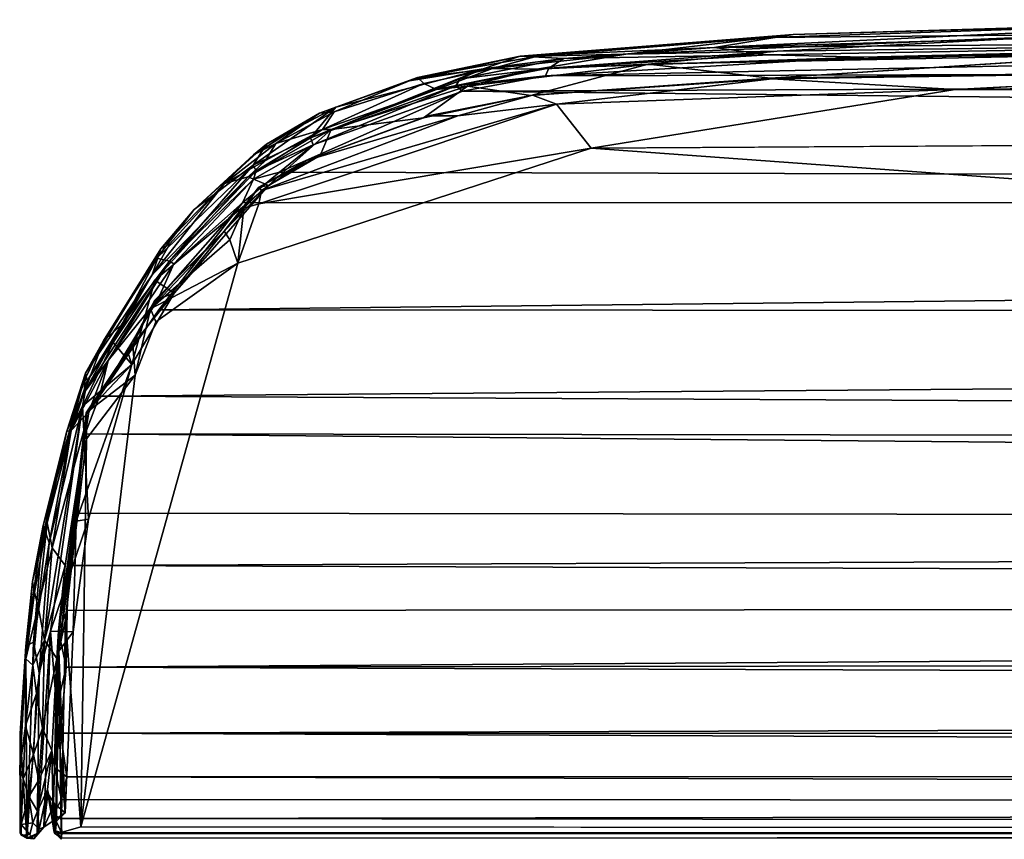
# Model space of a CAD drawing. Units: inches. Extents: x -44.1 to 44, y -25.6 to 25.7.
# Drawn here: x -25.4 to -23.1, y 23.6 to 25.6 of the extents above; entities that cross this region are included whole.
import ezdxf

# ---------------------------------------------------------------- set-up
doc = ezdxf.new("R2010")
doc.units = ezdxf.units.IN
doc.header["$MEASUREMENT"] = 0
doc.layers.add('SEAT-OUTSIDEFABRIC', color=5, linetype='Continuous')

msp = doc.modelspace()

# ---------------------------------------------------------------- linework, layer by layer
at = {"layer": 'SEAT-OUTSIDEFABRIC'}
for points in [[(-23.0176, 25.5109, 50.9344), (-22.4198, 25.5542, 50.9103), (-23.7722, 25.4886, 50.9356)], [(-23.5871, 25.5194, 50.901), (-23.7722, 25.4886, 50.9356), (-22.4198, 25.5542, 50.9103)], [(-23.6438, 25.5122, 8.7856), (-22.4802, 25.5506, 8.7915), (-22.886, 25.5197, 8.4706)], [(-22.4802, 25.5506, 8.7915), (-23.6438, 25.5122, 8.7856), (-23.5871, 25.5194, 50.901)], [(-24.2301, 25.4682, 50.9004), (-23.5871, 25.5194, 50.901), (-23.6438, 25.5122, 8.7856)], [(-23.7722, 25.4886, 50.9356), (-23.5871, 25.5194, 50.901), (-24.2301, 25.4682, 50.9004)], [(-24.19, 25.4686, 8.8329), (-23.6438, 25.5122, 8.7856), (-23.9811, 25.473, 8.4909)], [(-22.886, 25.5197, 8.4706), (-23.9811, 25.473, 8.4909), (-23.6438, 25.5122, 8.7856)], [(-23.9811, 25.473, 8.4909), (-22.886, 25.5197, 8.4706), (-23.6253, 25.48, 8.4192)], [(-23.9289, 25.4499, 8.4133), (-21.7328, 25.5059, 8.4088), (-22.775, 25.4732, 8.4191)], [(-21.7328, 25.5059, 8.4088), (-23.9289, 25.4499, 8.4133), (-23.6253, 25.48, 8.4192)], [(-21.7162, 25.507, 50.8293), (-23.0176, 25.5109, 50.9344), (-23.7722, 25.4886, 50.9356)], [(-23.7722, 25.4886, 50.9356), (-23.6467, 25.4714, 50.8279), (-21.7162, 25.507, 50.8293)], [(-23.421, 25.4658, 50.9293), (-21.7162, 25.507, 50.8293), (-23.6467, 25.4714, 50.8279)], [(-21.7328, 25.5059, 8.4088), (-23.6253, 25.48, 8.4192), (-22.886, 25.5197, 8.4706)], [(-0.9729, 25.4858, 50.9341), (-24.3658, 25.3858, 50.9324), (-1.3149, 25.1329, 50.9203)], [(-0.9729, 25.4858, 50.9341), (-24.1708, 25.4224, 50.935), (-24.3658, 25.3858, 50.9324)], [(-24.2301, 25.4682, 50.9004), (-24.127, 25.4629, 50.933), (-23.7722, 25.4886, 50.9356)], [(-23.9289, 25.4499, 8.4133), (-24.1908, 25.4374, 8.4229), (-23.6253, 25.48, 8.4192)], [(-23.9811, 25.473, 8.4909), (-23.6253, 25.48, 8.4192), (-24.1908, 25.4374, 8.4229)], [(-0.9729, 25.4858, 50.9341), (-20.8249, 25.4933, 50.9307), (-24.1708, 25.4224, 50.935)], [(-23.421, 25.4658, 50.9293), (-24.1708, 25.4224, 50.935), (-20.8249, 25.4933, 50.9307)], [(-23.6467, 25.4714, 50.8279), (-23.7722, 25.4886, 50.9356), (-24.127, 25.4629, 50.933)], [(-24.3176, 25.4384, 50.9339), (-24.2301, 25.4682, 50.9004), (-24.4904, 25.41, 50.9059)], [(-24.4717, 25.4183, 9.145), (-24.19, 25.4686, 8.8329), (-24.2952, 25.4391, 8.555)], [(-24.1629, 25.4404, 50.8277), (-24.127, 25.4629, 50.933), (-24.3711, 25.4148, 50.92)], [(-24.3711, 25.4148, 50.92), (-24.127, 25.4629, 50.933), (-24.3176, 25.4384, 50.9339)], [(-24.2301, 25.4682, 50.9004), (-24.3176, 25.4384, 50.9339), (-24.127, 25.4629, 50.933)], [(-24.2952, 25.4391, 8.555), (-24.19, 25.4686, 8.8329), (-23.9811, 25.473, 8.4909)], [(-24.1908, 25.4374, 8.4229), (-24.2952, 25.4391, 8.555), (-23.9811, 25.473, 8.4909)], [(-24.1629, 25.4404, 50.8277), (-24.1708, 25.4224, 50.935), (-23.421, 25.4658, 50.9293)], [(-23.421, 25.4658, 50.9293), (-23.6467, 25.4714, 50.8279), (-24.1629, 25.4404, 50.8277)], [(-24.127, 25.4629, 50.933), (-24.1629, 25.4404, 50.8277), (-23.6467, 25.4714, 50.8279)], [(-23.6403, 25.4163, 8.4881), (-23.9289, 25.4499, 8.4133), (-22.775, 25.4732, 8.4191)], [(-24.6643, 25.3483, 50.9061), (-24.7236, 25.2757, 50.9304), (-24.3176, 25.4384, 50.9339)], [(-24.3711, 25.4148, 50.92), (-24.3176, 25.4384, 50.9339), (-24.7236, 25.2757, 50.9304)], [(-24.4904, 25.41, 50.9059), (-24.6643, 25.3483, 50.9061), (-24.3176, 25.4384, 50.9339)], [(-24.2952, 25.4391, 8.555), (-24.4571, 25.4043, 8.5945), (-24.4717, 25.4183, 9.145)], [(-24.4271, 25.3897, 8.426), (-24.4571, 25.4043, 8.5945), (-24.2952, 25.4391, 8.555)], [(-24.2952, 25.4391, 8.555), (-24.1908, 25.4374, 8.4229), (-24.4271, 25.3897, 8.426)], [(-24.3543, 25.3977, 8.42), (-24.4271, 25.3897, 8.426), (-24.1908, 25.4374, 8.4229)], [(-24.1708, 25.4224, 50.935), (-24.1629, 25.4404, 50.8277), (-24.3815, 25.3988, 50.8295)], [(-24.3711, 25.4148, 50.92), (-24.3815, 25.3988, 50.8295), (-24.1629, 25.4404, 50.8277)], [(-24.2048, 25.3759, 8.4986), (-24.3543, 25.3977, 8.42), (-23.9289, 25.4499, 8.4133)], [(-24.1908, 25.4374, 8.4229), (-23.9289, 25.4499, 8.4133), (-24.3543, 25.3977, 8.42)], [(-23.9289, 25.4499, 8.4133), (-23.6403, 25.4163, 8.4881), (-24.2048, 25.3759, 8.4986)], [(-23.637, 25.4146, 8.4392), (-23.6403, 25.4163, 8.4881), (-22.0877, 25.4411, 8.4802)], [(-22.0877, 25.4411, 8.4802), (-22.3727, 25.4338, 8.4364), (-23.637, 25.4146, 8.4392)], [(-23.2056, 25.3896, 8.3999), (-23.637, 25.4146, 8.4392), (-22.3727, 25.4338, 8.4364)], [(-24.3815, 25.3988, 50.8295), (-24.3711, 25.4148, 50.92), (-24.7236, 25.2757, 50.9304)], [(-24.7026, 25.3339, 9.4766), (-24.6643, 25.3483, 50.9061), (-24.4717, 25.4183, 9.145)], [(-24.4717, 25.4183, 9.145), (-24.6681, 25.3373, 8.7279), (-24.7026, 25.3339, 9.4766)], [(-24.6681, 25.3373, 8.7279), (-24.4717, 25.4183, 9.145), (-24.4571, 25.4043, 8.5945)], [(-24.3815, 25.3988, 50.8295), (-24.3658, 25.3858, 50.9324), (-24.1708, 25.4224, 50.935)], [(-24.2009, 25.3762, 8.4484), (-24.2048, 25.3759, 8.4986), (-23.6403, 25.4163, 8.4881)], [(-23.6403, 25.4163, 8.4881), (-23.637, 25.4146, 8.4392), (-24.2009, 25.3762, 8.4484)], [(-24.1445, 25.3557, 8.4089), (-24.2009, 25.3762, 8.4484), (-23.637, 25.4146, 8.4392)], [(-23.637, 25.4146, 8.4392), (-23.2056, 25.3896, 8.3999), (-24.1445, 25.3557, 8.4089)], [(-24.7236, 25.2757, 50.9304), (-24.7176, 25.2597, 50.82), (-24.3815, 25.3988, 50.8295)], [(-24.3658, 25.3858, 50.9324), (-24.3815, 25.3988, 50.8295), (-24.7176, 25.2597, 50.82)], [(-24.4571, 25.4043, 8.5945), (-24.4271, 25.3897, 8.426), (-24.6952, 25.2958, 8.4322)], [(-24.4571, 25.4043, 8.5945), (-24.6952, 25.2958, 8.4322), (-24.6681, 25.3373, 8.7279)], [(-24.6752, 25.2956, 8.4303), (-24.6952, 25.2958, 8.4322), (-24.4271, 25.3897, 8.426)], [(-24.458, 25.3235, 8.5099), (-24.6752, 25.2956, 8.4303), (-24.3543, 25.3977, 8.42)], [(-24.4271, 25.3897, 8.426), (-24.3543, 25.3977, 8.42), (-24.6752, 25.2956, 8.4303)], [(-24.3543, 25.3977, 8.42), (-24.2048, 25.3759, 8.4986), (-24.458, 25.3235, 8.5099)], [(-24.0632, 25.2516, 8.3843), (-24.1445, 25.3557, 8.4089), (-23.2056, 25.3896, 8.3999)], [(-23.2056, 25.3896, 8.3999), (-1.222, 25.3882, 8.3995), (-24.0632, 25.2516, 8.3843)], [(-24.7968, 25.1955, 50.9248), (-1.3149, 25.1329, 50.9203), (-24.3658, 25.3858, 50.9324)], [(-24.7176, 25.2597, 50.82), (-24.7968, 25.1955, 50.9248), (-24.3658, 25.3858, 50.9324)], [(-24.4466, 25.3279, 8.4606), (-24.458, 25.3235, 8.5099), (-24.2048, 25.3759, 8.4986)], [(-24.3769, 25.328, 8.4229), (-24.4466, 25.3279, 8.4606), (-24.2009, 25.3762, 8.4484)], [(-24.2048, 25.3759, 8.4986), (-24.2009, 25.3762, 8.4484), (-24.4466, 25.3279, 8.4606)], [(-24.2009, 25.3762, 8.4484), (-24.1445, 25.3557, 8.4089), (-24.3769, 25.328, 8.4229)], [(-24.8271, 25.2611, 50.8968), (-24.8592, 25.2114, 50.9248), (-24.6643, 25.3483, 50.9061)], [(-24.6643, 25.3483, 50.9061), (-24.8592, 25.2114, 50.9248), (-24.7236, 25.2757, 50.9304)], [(-24.1445, 25.3557, 8.4089), (-24.0632, 25.2516, 8.3843), (-24.8453, 25.1205, 8.3958)], [(-24.8453, 25.1205, 8.3958), (-24.8396, 25.152, 8.4079), (-24.1445, 25.3557, 8.4089)], [(-24.3769, 25.328, 8.4229), (-24.1445, 25.3557, 8.4089), (-24.8396, 25.152, 8.4079)], [(-24.8271, 25.2611, 50.8968), (-24.6643, 25.3483, 50.9061), (-24.7026, 25.3339, 9.4766)], [(-24.7026, 25.3339, 9.4766), (-24.8581, 25.2359, 9.1317), (-24.8271, 25.2611, 50.8968)], [(-24.8581, 25.2359, 9.1317), (-24.7026, 25.3339, 9.4766), (-24.8051, 25.2631, 8.669)], [(-24.8396, 25.152, 8.4079), (-24.7332, 25.223, 8.4401), (-24.3769, 25.328, 8.4229)], [(-24.8051, 25.2631, 8.669), (-24.6681, 25.3373, 8.7279), (-24.6952, 25.2958, 8.4322)], [(-24.6681, 25.3373, 8.7279), (-24.8051, 25.2631, 8.669), (-24.7026, 25.3339, 9.4766)], [(-24.4466, 25.3279, 8.4606), (-24.3769, 25.328, 8.4229), (-24.7332, 25.223, 8.4401)], [(-24.458, 25.3235, 8.5099), (-24.4466, 25.3279, 8.4606), (-24.7332, 25.223, 8.4401)], [(-24.7332, 25.223, 8.4401), (-24.7011, 25.2344, 8.5206), (-24.458, 25.3235, 8.5099)], [(-24.6752, 25.2956, 8.4303), (-24.458, 25.3235, 8.5099), (-24.7011, 25.2344, 8.5206)], [(-24.8703, 25.1841, 8.4286), (-24.8298, 25.223, 8.4334), (-24.6952, 25.2958, 8.4322)], [(-24.6952, 25.2958, 8.4322), (-24.6752, 25.2956, 8.4303), (-24.8703, 25.1841, 8.4286)], [(-24.8229, 25.1641, 8.5155), (-24.8703, 25.1841, 8.4286), (-24.6752, 25.2956, 8.4303)], [(-24.8298, 25.223, 8.4334), (-24.8051, 25.2631, 8.669), (-24.6952, 25.2958, 8.4322)], [(-24.6752, 25.2956, 8.4303), (-24.7011, 25.2344, 8.5206), (-24.8229, 25.1641, 8.5155)], [(-24.8592, 25.2114, 50.9248), (-24.8517, 25.1986, 50.9216), (-24.7236, 25.2757, 50.9304)], [(-24.7176, 25.2597, 50.82), (-24.7236, 25.2757, 50.9304), (-24.8517, 25.1986, 50.9216)], [(-24.9976, 25.107, 50.8904), (-24.8271, 25.2611, 50.8968), (-24.8581, 25.2359, 9.1317)], [(-24.8592, 25.2114, 50.9248), (-24.8271, 25.2611, 50.8968), (-24.9976, 25.107, 50.8904)], [(-24.9265, 25.1687, 8.7229), (-24.8051, 25.2631, 8.669), (-24.8298, 25.223, 8.4334)], [(-24.9265, 25.1687, 8.7229), (-24.8581, 25.2359, 9.1317), (-24.8051, 25.2631, 8.669)], [(-24.0632, 25.2516, 8.3843), (-24.8949, 24.9813, 8.3878), (-24.8453, 25.1205, 8.3958)], [(-24.8517, 25.1986, 50.9216), (-24.8578, 25.179, 50.8189), (-24.7176, 25.2597, 50.82)], [(-24.7968, 25.1955, 50.9248), (-24.7176, 25.2597, 50.82), (-24.8578, 25.179, 50.8189)], [(-24.7011, 25.2344, 8.5206), (-24.7332, 25.223, 8.4401), (-24.8454, 25.1598, 8.4407)], [(-24.8454, 25.1598, 8.4407), (-24.8229, 25.1641, 8.5155), (-24.7011, 25.2344, 8.5206)], [(-25.0858, 24.9929, 50.8973), (-25.0556, 24.9858, 50.9032), (-24.8592, 25.2114, 50.9248)], [(-24.9976, 25.107, 50.8904), (-25.0858, 24.9929, 50.8973), (-24.8592, 25.2114, 50.9248)], [(-24.8517, 25.1986, 50.9216), (-24.8592, 25.2114, 50.9248), (-25.0556, 24.9858, 50.9032)], [(-24.8298, 25.223, 8.4334), (-24.8703, 25.1841, 8.4286), (-24.9265, 25.1687, 8.7229)], [(-24.8396, 25.152, 8.4079), (-24.8454, 25.1598, 8.4407), (-24.7332, 25.223, 8.4401)], [(-24.8703, 25.1841, 8.4286), (-25.0968, 24.9532, 8.4332), (-24.9265, 25.1687, 8.7229)], [(-24.8229, 25.1641, 8.5155), (-25.09, 24.9411, 8.429), (-24.8703, 25.1841, 8.4286)], [(-24.8578, 25.179, 50.8189), (-24.8517, 25.1986, 50.9216), (-25.0556, 24.9858, 50.9032)], [(-25.0556, 24.9858, 50.9032), (-25.046, 24.9798, 50.7952), (-24.8578, 25.179, 50.8189)], [(-24.8839, 25.1231, 50.9221), (-24.8578, 25.179, 50.8189), (-25.046, 24.9798, 50.7952)], [(-24.8839, 25.1231, 50.9221), (-1.3149, 25.1329, 50.9203), (-24.7968, 25.1955, 50.9248)], [(-24.8578, 25.179, 50.8189), (-24.8839, 25.1231, 50.9221), (-24.7968, 25.1955, 50.9248)], [(-25.0553, 25.0263, 8.653), (-24.9265, 25.1687, 8.7229), (-25.0968, 24.9532, 8.4332)], [(-25.09, 24.9411, 8.429), (-24.8229, 25.1641, 8.5155), (-25.0448, 24.9102, 8.5118)], [(-24.9265, 25.1687, 8.7229), (-25.0553, 25.0263, 8.653), (-25.0764, 25.015, 9.0621)], [(-24.8229, 25.1641, 8.5155), (-24.9273, 25.0564, 8.4324), (-25.0448, 24.9102, 8.5118)], [(-24.8229, 25.1641, 8.5155), (-24.8454, 25.1598, 8.4407), (-24.9273, 25.0564, 8.4324)], [(-24.8808, 25.1106, 8.4134), (-24.9273, 25.0564, 8.4324), (-24.8454, 25.1598, 8.4407)], [(-24.8808, 25.1106, 8.4134), (-24.8454, 25.1598, 8.4407), (-24.8396, 25.152, 8.4079)], [(-1.3149, 25.1329, 50.9203), (-24.8839, 25.1231, 50.9221), (-25.0811, 24.8714, 50.8883)], [(-25.0811, 24.8714, 50.8883), (-1.8257, 24.8552, 50.8829), (-1.3149, 25.1329, 50.9203)], [(-24.8396, 25.152, 8.4079), (-24.8453, 25.1205, 8.3958), (-24.8808, 25.1106, 8.4134)], [(-25.046, 24.9798, 50.7952), (-25.0816, 24.8984, 50.8763), (-24.8839, 25.1231, 50.9221)], [(-24.9134, 25.0357, 8.4055), (-24.9273, 25.0564, 8.4324), (-24.8808, 25.1106, 8.4134)], [(-24.8949, 24.9813, 8.3878), (-24.9134, 25.0357, 8.4055), (-24.8808, 25.1106, 8.4134)], [(-24.8808, 25.1106, 8.4134), (-24.8453, 25.1205, 8.3958), (-24.8949, 24.9813, 8.3878)], [(-24.9976, 25.107, 50.8904), (-25.0764, 25.015, 9.0621), (-25.0858, 24.9929, 50.8973)], [(-24.9273, 25.0564, 8.4324), (-24.9134, 25.0357, 8.4055), (-25.1002, 24.8733, 8.4006)], [(-25.1002, 24.8733, 8.4006), (-25.0902, 24.8941, 8.4187), (-24.9273, 25.0564, 8.4324)], [(-25.0902, 24.8941, 8.4187), (-25.0448, 24.9102, 8.5118), (-24.9273, 25.0564, 8.4324)], [(-24.9134, 25.0357, 8.4055), (-24.8949, 24.9813, 8.3878), (-25.1002, 24.8733, 8.4006)], [(-25.0553, 25.0263, 8.653), (-25.0968, 24.9532, 8.4332), (-25.0764, 25.015, 9.0621)], [(-25.254, 24.7221, 8.8656), (-25.211, 24.7981, 50.8576), (-25.0764, 25.015, 9.0621)], [(-25.254, 24.7221, 8.8656), (-25.0764, 25.015, 9.0621), (-25.0968, 24.9532, 8.4332)], [(-25.0858, 24.9929, 50.8973), (-25.0764, 25.015, 9.0621), (-25.211, 24.7981, 50.8576)], [(-25.1684, 24.8363, 50.878), (-25.0858, 24.9929, 50.8973), (-25.211, 24.7981, 50.8576)], [(-25.0858, 24.9929, 50.8973), (-25.1684, 24.8363, 50.878), (-25.0556, 24.9858, 50.9032)], [(-25.2, 24.7515, 50.7437), (-25.0556, 24.9858, 50.9032), (-25.2568, 24.6762, 50.8323)], [(-25.1684, 24.8363, 50.878), (-25.2568, 24.6762, 50.8323), (-25.0556, 24.9858, 50.9032)], [(-25.0556, 24.9858, 50.9032), (-25.2, 24.7515, 50.7437), (-25.046, 24.9798, 50.7952)], [(-25.0816, 24.8984, 50.8763), (-25.046, 24.9798, 50.7952), (-25.2, 24.7515, 50.7437)], [(-25.0879, 24.8432, 8.3886), (-25.1002, 24.8733, 8.4006), (-24.8949, 24.9813, 8.3878)], [(-25.0968, 24.9532, 8.4332), (-25.2494, 24.7041, 8.4318), (-25.254, 24.7221, 8.8656)], [(-25.1887, 24.7946, 8.4226), (-25.2494, 24.7041, 8.4318), (-25.0968, 24.9532, 8.4332)], [(-25.1448, 24.7423, 8.4869), (-25.1887, 24.7946, 8.4226), (-25.09, 24.9411, 8.429)], [(-25.09, 24.9411, 8.429), (-25.0448, 24.9102, 8.5118), (-25.1448, 24.7423, 8.4869)], [(-25.0448, 24.9102, 8.5118), (-25.0902, 24.8941, 8.4187), (-25.1544, 24.7742, 8.4308)], [(-25.1544, 24.7742, 8.4308), (-25.1448, 24.7423, 8.4869), (-25.0448, 24.9102, 8.5118)], [(-25.2, 24.7515, 50.7437), (-25.2203, 24.6679, 50.8356), (-25.0816, 24.8984, 50.8763)], [(-25.1424, 24.7886, 8.4129), (-25.1544, 24.7742, 8.4308), (-25.0902, 24.8941, 8.4187)], [(-25.1424, 24.7886, 8.4129), (-25.0902, 24.8941, 8.4187), (-25.1002, 24.8733, 8.4006)], [(-1.8257, 24.8552, 50.8829), (-25.0811, 24.8714, 50.8883), (-25.2203, 24.6679, 50.8356)], [(-25.2203, 24.6679, 50.8356), (-1.2753, 24.5467, 50.7912), (-1.8257, 24.8552, 50.8829)], [(-25.1368, 24.7173, 8.3867), (-25.1424, 24.7886, 8.4129), (-25.1002, 24.8733, 8.4006)], [(-25.1368, 24.7173, 8.3867), (-25.1002, 24.8733, 8.4006), (-25.0879, 24.8432, 8.3886)], [(-25.211, 24.7981, 50.8576), (-25.2568, 24.6762, 50.8323), (-25.1684, 24.8363, 50.878)], [(-25.1448, 24.7423, 8.4869), (-25.2607, 24.6446, 8.4226), (-25.1887, 24.7946, 8.4226)], [(-25.2607, 24.6446, 8.4226), (-25.2494, 24.7041, 8.4318), (-25.1887, 24.7946, 8.4226)], [(-25.2568, 24.6762, 50.8323), (-25.211, 24.7981, 50.8576), (-25.2543, 24.7091, 50.8344)], [(-25.211, 24.7981, 50.8576), (-25.254, 24.7221, 8.8656), (-25.2543, 24.7091, 50.8344)], [(-25.1424, 24.7886, 8.4129), (-25.1368, 24.7173, 8.3867), (-25.2523, 24.6284, 8.392)], [(-25.1544, 24.7742, 8.4308), (-25.1424, 24.7886, 8.4129), (-25.2523, 24.6284, 8.392)], [(-25.1448, 24.7423, 8.4869), (-25.1544, 24.7742, 8.4308), (-25.2523, 24.6284, 8.392)], [(-25.2, 24.7515, 50.7437), (-25.2568, 24.6762, 50.8323), (-25.2873, 24.5869, 50.7992)], [(-25.2873, 24.5869, 50.7992), (-25.2459, 24.631, 50.7169), (-25.2, 24.7515, 50.7437)], [(-25.2754, 24.3736, 8.4302), (-25.2465, 24.3785, 8.4823), (-25.1448, 24.7423, 8.4869)], [(-25.1448, 24.7423, 8.4869), (-25.2523, 24.6284, 8.392), (-25.2754, 24.3736, 8.4302)], [(-25.2607, 24.6446, 8.4226), (-25.1448, 24.7423, 8.4869), (-25.2465, 24.3785, 8.4823)], [(-25.2203, 24.6679, 50.8356), (-25.2, 24.7515, 50.7437), (-25.2459, 24.631, 50.7169)], [(-25.254, 24.7221, 8.8656), (-25.353, 24.3637, 8.6858), (-25.2978, 24.5852, 50.7729)], [(-25.353, 24.3637, 8.6858), (-25.254, 24.7221, 8.8656), (-25.2863, 24.5952, 8.4334)], [(-25.2978, 24.5852, 50.7729), (-25.2543, 24.7091, 50.8344), (-25.254, 24.7221, 8.8656)], [(-25.2494, 24.7041, 8.4318), (-25.2863, 24.5952, 8.4334), (-25.254, 24.7221, 8.8656)], [(-25.2648, 23.6541, 8.3818), (-25.2512, 24.5674, 8.3838), (-25.1368, 24.7173, 8.3867)], [(-25.2512, 24.5674, 8.3838), (-25.2523, 24.6284, 8.392), (-25.1368, 24.7173, 8.3867)], [(-25.2568, 24.6762, 50.8323), (-25.2543, 24.7091, 50.8344), (-25.2978, 24.5852, 50.7729)], [(-25.2607, 24.6446, 8.4226), (-25.2863, 24.5952, 8.4334), (-25.2494, 24.7041, 8.4318)], [(-25.2978, 24.5852, 50.7729), (-25.2873, 24.5869, 50.7992), (-25.2568, 24.6762, 50.8323)], [(-25.2459, 24.631, 50.7169), (-25.2546, 24.5792, 50.806), (-25.2203, 24.6679, 50.8356)], [(-1.2753, 24.5467, 50.7912), (-25.2203, 24.6679, 50.8356), (-25.2546, 24.5792, 50.806)], [(-25.3394, 24.3229, 8.4302), (-25.2607, 24.6446, 8.4226), (-25.3629, 24.0168, 8.4235)], [(-25.3359, 24.1143, 8.4371), (-25.3629, 24.0168, 8.4235), (-25.2607, 24.6446, 8.4226)], [(-25.2607, 24.6446, 8.4226), (-25.3394, 24.3229, 8.4302), (-25.2863, 24.5952, 8.4334)], [(-25.2607, 24.6446, 8.4226), (-25.2465, 24.3785, 8.4823), (-25.3359, 24.1143, 8.4371)], [(-25.3324, 24.3106, 50.654), (-25.3015, 24.269, 50.5198), (-25.2459, 24.631, 50.7169)], [(-25.2459, 24.631, 50.7169), (-25.2873, 24.5869, 50.7992), (-25.3324, 24.3106, 50.654)], [(-25.2523, 24.6284, 8.392), (-25.3164, 24.0679, 8.4116), (-25.2754, 24.3736, 8.4302)], [(-25.3164, 24.0679, 8.4116), (-25.2523, 24.6284, 8.392), (-25.3006, 24.1421, 8.3894)], [(-25.2546, 24.5792, 50.806), (-25.2459, 24.631, 50.7169), (-25.3015, 24.269, 50.5198)], [(-25.3006, 24.1421, 8.3894), (-25.2523, 24.6284, 8.392), (-25.2512, 24.5674, 8.3838)], [(-25.3787, 24.2319, 50.4692), (-25.2978, 24.5852, 50.7729), (-25.353, 24.3637, 8.6858)], [(-25.2978, 24.5852, 50.7729), (-25.3787, 24.2319, 50.4692), (-25.344, 24.3694, 50.6797)], [(-25.2863, 24.5952, 8.4334), (-25.3394, 24.3229, 8.4302), (-25.353, 24.3637, 8.6858)], [(-25.344, 24.3694, 50.6797), (-25.3324, 24.3106, 50.654), (-25.2873, 24.5869, 50.7992)], [(-25.344, 24.3694, 50.6797), (-25.2873, 24.5869, 50.7992), (-25.2978, 24.5852, 50.7729)], [(-25.3015, 24.269, 50.5198), (-25.3174, 24.1152, 50.5032), (-25.2546, 24.5792, 50.806)], [(-25.2772, 24.3928, 50.7226), (-25.2546, 24.5792, 50.806), (-25.3174, 24.1152, 50.5032)], [(-25.2546, 24.5792, 50.806), (-25.2772, 24.3928, 50.7226), (-1.4238, 24.3636, 50.7072)], [(-1.2753, 24.5467, 50.7912), (-25.2546, 24.5792, 50.806), (-1.4238, 24.3636, 50.7072)], [(-25.2512, 24.5674, 8.3838), (-25.2648, 23.6541, 8.3818), (-25.3006, 24.1421, 8.3894)], [(-25.3174, 24.1152, 50.5032), (-25.2924, 24.2691, 50.6468), (-25.2772, 24.3928, 50.7226)], [(-25.2924, 24.2691, 50.6468), (-1.4238, 24.3636, 50.7072), (-25.2772, 24.3928, 50.7226)], [(-25.3738, 24.2057, 50.5538), (-25.344, 24.3694, 50.6797), (-25.3787, 24.2319, 50.4692)], [(-25.3738, 24.2057, 50.5538), (-25.3647, 24.1731, 50.5542), (-25.344, 24.3694, 50.6797)], [(-25.3324, 24.3106, 50.654), (-25.344, 24.3694, 50.6797), (-25.3647, 24.1731, 50.5542)], [(-25.3359, 24.1143, 8.4371), (-25.2465, 24.3785, 8.4823), (-25.2827, 24.1128, 8.5032)], [(-25.2827, 24.1128, 8.5032), (-25.2754, 24.3736, 8.4302), (-25.3164, 24.0679, 8.4116)], [(-25.2754, 24.3736, 8.4302), (-25.2827, 24.1128, 8.5032), (-25.2465, 24.3785, 8.4823)], [(-25.3938, 24.0796, 8.6572), (-25.353, 24.3637, 8.6858), (-25.3762, 24.0886, 8.4615)], [(-25.353, 24.3637, 8.6858), (-25.3938, 24.0796, 8.6572), (-25.3787, 24.2319, 50.4692)], [(-25.3394, 24.3229, 8.4302), (-25.3762, 24.0886, 8.4615), (-25.353, 24.3637, 8.6858)], [(-1.4238, 24.3636, 50.7072), (-25.2924, 24.2691, 50.6468), (-1.3836, 24.187, 50.5889)], [(-25.3762, 24.0886, 8.4615), (-25.3394, 24.3229, 8.4302), (-25.3629, 24.0168, 8.4235)], [(-25.3647, 24.1731, 50.5542), (-25.35, 24.0935, 50.4709), (-25.3324, 24.3106, 50.654)], [(-25.3324, 24.3106, 50.654), (-25.35, 24.0935, 50.4709), (-25.3015, 24.269, 50.5198)], [(-25.35, 24.0935, 50.4709), (-25.3213, 24.0501, 50.2949), (-25.3015, 24.269, 50.5198)], [(-25.3174, 24.1152, 50.5032), (-25.3015, 24.269, 50.5198), (-25.3213, 24.0501, 50.2949)], [(-25.2966, 24.1636, 50.5702), (-25.2924, 24.2691, 50.6468), (-25.3174, 24.1152, 50.5032)], [(-25.2966, 24.1636, 50.5702), (-1.3836, 24.187, 50.5889), (-25.2924, 24.2691, 50.6468)], [(-25.3787, 24.2319, 50.4692), (-25.3938, 24.0796, 8.6572), (-25.3944, 24.0499, 50.3896)], [(-25.3738, 24.2057, 50.5538), (-25.3787, 24.2319, 50.4692), (-25.3944, 24.0499, 50.3896)], [(-25.3944, 24.0499, 50.3896), (-25.3647, 24.1731, 50.5542), (-25.3738, 24.2057, 50.5538)], [(-1.3836, 24.187, 50.5889), (-25.2966, 24.1636, 50.5702), (-25.2992, 24.0302, 50.4462)], [(-1.3836, 24.187, 50.5889), (-25.2992, 24.0302, 50.4462), (-1.2533, 24.0633, 50.4758)], [(-25.3944, 24.0499, 50.3896), (-25.3775, 24.0346, 50.4207), (-25.3647, 24.1731, 50.5542)], [(-25.35, 24.0935, 50.4709), (-25.3647, 24.1731, 50.5542), (-25.3775, 24.0346, 50.4207)], [(-25.3174, 24.1152, 50.5032), (-25.2992, 24.0302, 50.4462), (-25.2966, 24.1636, 50.5702)], [(-25.3006, 24.1421, 8.3894), (-25.3107, 23.6405, 8.3936), (-25.3164, 24.0679, 8.4116)], [(-25.3006, 24.1421, 8.3894), (-25.2648, 23.6541, 8.3818), (-25.3107, 23.6405, 8.3936)], [(-25.3675, 23.6381, 8.4269), (-25.3359, 24.1143, 8.4371), (-25.3518, 23.6532, 8.435)], [(-25.3359, 24.1143, 8.4371), (-25.3675, 23.6381, 8.4269), (-25.3629, 24.0168, 8.4235)], [(-25.3359, 24.1143, 8.4371), (-25.3015, 23.6867, 8.5012), (-25.3518, 23.6532, 8.435)], [(-25.3359, 24.1143, 8.4371), (-25.2827, 24.1128, 8.5032), (-25.3015, 23.6867, 8.5012)], [(-25.3213, 24.0501, 50.2949), (-25.327, 23.7935, 50.0419), (-25.3174, 24.1152, 50.5032)], [(-25.3162, 23.9558, 50.3432), (-25.3174, 24.1152, 50.5032), (-25.327, 23.7935, 50.0419)], [(-25.3174, 24.1152, 50.5032), (-25.3162, 23.9558, 50.3432), (-25.2992, 24.0302, 50.4462)], [(-25.3164, 24.0679, 8.4116), (-25.3015, 23.6867, 8.5012), (-25.2827, 24.1128, 8.5032)], [(-25.3762, 24.0886, 8.4615), (-25.3918, 23.6277, 8.4678), (-25.3938, 24.0796, 8.6572)], [(-25.3629, 24.0168, 8.4235), (-25.3918, 23.6277, 8.4678), (-25.3762, 24.0886, 8.4615)], [(-25.35, 24.0935, 50.4709), (-25.3775, 24.0346, 50.4207), (-25.3687, 23.9681, 50.3402)], [(-25.3687, 23.9681, 50.3402), (-25.3547, 23.8864, 50.1845), (-25.35, 24.0935, 50.4709)], [(-25.3547, 23.8864, 50.1845), (-25.3213, 24.0501, 50.2949), (-25.35, 24.0935, 50.4709)], [(-25.4077, 23.874, 8.9101), (-25.3944, 24.0499, 50.3896), (-25.3938, 24.0796, 8.6572)], [(-25.3938, 24.0796, 8.6572), (-25.3918, 23.6277, 8.4678), (-25.4077, 23.874, 8.9101)], [(-25.3244, 23.6443, 8.416), (-25.3164, 24.0679, 8.4116), (-25.3107, 23.6405, 8.3936)], [(-25.3244, 23.6443, 8.416), (-25.3217, 23.6676, 8.4419), (-25.3164, 24.0679, 8.4116)], [(-25.3015, 23.6867, 8.5012), (-25.3164, 24.0679, 8.4116), (-25.3217, 23.6676, 8.4419)], [(-25.4086, 23.7918, 49.8571), (-25.3946, 23.892, 50.2106), (-25.3944, 24.0499, 50.3896)], [(-25.3946, 23.892, 50.2106), (-25.3775, 24.0346, 50.4207), (-25.3944, 24.0499, 50.3896)], [(-25.3547, 23.8864, 50.1845), (-25.333, 23.8338, 49.8749), (-25.3213, 24.0501, 50.2949)], [(-25.327, 23.7935, 50.0419), (-25.3213, 24.0501, 50.2949), (-25.333, 23.8338, 49.8749)], [(-25.2992, 24.0302, 50.4462), (-1.3009, 23.9479, 50.3412), (-1.2533, 24.0633, 50.4758)], [(-25.3687, 23.9681, 50.3402), (-25.3775, 24.0346, 50.4207), (-25.3946, 23.892, 50.2106)], [(-25.3162, 23.9558, 50.3432), (-25.3128, 23.8747, 50.2325), (-25.2992, 24.0302, 50.4462)], [(-1.3009, 23.9479, 50.3412), (-25.2992, 24.0302, 50.4462), (-25.3128, 23.8747, 50.2325)], [(-25.3918, 23.6277, 8.4678), (-25.3629, 24.0168, 8.4235), (-25.3675, 23.6381, 8.4269)], [(-25.3946, 23.892, 50.2106), (-25.3763, 23.8242, 50.109), (-25.3687, 23.9681, 50.3402)], [(-25.3547, 23.8864, 50.1845), (-25.3687, 23.9681, 50.3402), (-25.3763, 23.8242, 50.109)], [(-25.327, 23.7935, 50.0419), (-25.3128, 23.8747, 50.2325), (-25.3162, 23.9558, 50.3432)], [(-25.3128, 23.8747, 50.2325), (-1.3563, 23.8683, 50.219), (-1.3009, 23.9479, 50.3412)], [(-25.3946, 23.892, 50.2106), (-25.4086, 23.7918, 49.8571), (-25.4006, 23.7671, 49.9415)], [(-25.4006, 23.7671, 49.9415), (-25.3763, 23.8242, 50.109), (-25.3946, 23.892, 50.2106)], [(-25.3547, 23.8864, 50.1845), (-25.3763, 23.8242, 50.109), (-25.3633, 23.7636, 49.9324)], [(-25.333, 23.8338, 49.8749), (-25.3547, 23.8864, 50.1845), (-25.3633, 23.7636, 49.9324)], [(-25.4077, 23.874, 8.9101), (-25.4078, 23.6393, 8.9349), (-25.4048, 23.6599, 49.4791)], [(-25.4078, 23.6393, 8.9349), (-25.4077, 23.874, 8.9101), (-25.3918, 23.6277, 8.4678)], [(-25.2975, 23.7717, 50.0261), (-25.3128, 23.8747, 50.2325), (-25.327, 23.7935, 50.0419)], [(-25.3128, 23.8747, 50.2325), (-1.9027, 23.779, 50.0432), (-1.3563, 23.8683, 50.219)], [(-1.9027, 23.779, 50.0432), (-25.3128, 23.8747, 50.2325), (-25.2975, 23.7717, 50.0261)], [(-25.333, 23.8338, 49.8749), (-25.3633, 23.7636, 49.9324), (-25.3666, 23.6911, 49.6923)], [(-25.3666, 23.6911, 49.6923), (-25.3429, 23.7419, 49.3464), (-25.333, 23.8338, 49.8749)], [(-25.33, 23.6832, 49.6444), (-25.333, 23.8338, 49.8749), (-25.3429, 23.7419, 49.3464)], [(-25.333, 23.8338, 49.8749), (-25.33, 23.6832, 49.6444), (-25.327, 23.7935, 50.0419)], [(-25.4006, 23.7671, 49.9415), (-25.3869, 23.7257, 49.8485), (-25.3763, 23.8242, 50.109)], [(-25.3633, 23.7636, 49.9324), (-25.3763, 23.8242, 50.109), (-25.3869, 23.7257, 49.8485)], [(-25.4048, 23.6599, 49.4791), (-25.4006, 23.7671, 49.9415), (-25.4086, 23.7918, 49.8571)], [(-25.3103, 23.7184, 49.8623), (-25.327, 23.7935, 50.0419), (-25.33, 23.6832, 49.6444)], [(-25.2975, 23.7717, 50.0261), (-25.327, 23.7935, 50.0419), (-25.3103, 23.7184, 49.8623)], [(-25.4048, 23.6599, 49.4791), (-25.3869, 23.7257, 49.8485), (-25.4006, 23.7671, 49.9415)], [(-25.3103, 23.7184, 49.8623), (-1.2902, 23.7073, 49.814), (-25.2975, 23.7717, 50.0261)], [(-1.9027, 23.779, 50.0432), (-25.2975, 23.7717, 50.0261), (-1.2902, 23.7073, 49.814)], [(-25.3633, 23.7636, 49.9324), (-25.3869, 23.7257, 49.8485), (-25.3666, 23.6911, 49.6923)], [(-25.3429, 23.7419, 49.3464), (-25.3666, 23.6911, 49.6923), (-25.3625, 23.6486, 49.2156)], [(-25.3625, 23.6486, 49.2156), (-25.3518, 23.6532, 8.435), (-25.3429, 23.7419, 49.3464)], [(-25.3423, 23.7326, 8.6922), (-25.3429, 23.7419, 49.3464), (-25.3518, 23.6532, 8.435)], [(-25.3429, 23.7419, 49.3464), (-25.3277, 23.6405, 49.2368), (-25.33, 23.6832, 49.6444)], [(-25.4048, 23.6599, 49.4791), (-25.3779, 23.6631, 49.5717), (-25.3869, 23.7257, 49.8485)], [(-25.3666, 23.6911, 49.6923), (-25.3869, 23.7257, 49.8485), (-25.3779, 23.6631, 49.5717)], [(-25.3518, 23.6532, 8.435), (-25.3263, 23.708, 8.4759), (-25.3423, 23.7326, 8.6922)], [(-25.3265, 23.6395, 8.4529), (-25.3423, 23.7326, 8.6922), (-25.3263, 23.708, 8.4759)], [(-25.33, 23.6832, 49.6444), (-25.3108, 23.6738, 49.6777), (-25.3103, 23.7184, 49.8623)], [(-25.3108, 23.6738, 49.6777), (-1.2902, 23.7073, 49.814), (-25.3103, 23.7184, 49.8623)], [(-25.3263, 23.708, 8.4759), (-25.3518, 23.6532, 8.435), (-25.3015, 23.6867, 8.5012)], [(-25.3263, 23.708, 8.4759), (-25.3217, 23.6676, 8.4419), (-25.3265, 23.6395, 8.4529)], [(-25.3217, 23.6676, 8.4419), (-25.3263, 23.708, 8.4759), (-25.3015, 23.6867, 8.5012)], [(-1.2902, 23.7073, 49.814), (-25.3108, 23.6738, 49.6777), (-1.9, 23.6492, 49.5232)], [(-25.3779, 23.6631, 49.5717), (-25.3625, 23.6486, 49.2156), (-25.3666, 23.6911, 49.6923)], [(-25.3096, 23.6383, 49.3942), (-25.33, 23.6832, 49.6444), (-25.3277, 23.6405, 49.2368)], [(-25.33, 23.6832, 49.6444), (-25.3096, 23.6383, 49.3942), (-25.3108, 23.6738, 49.6777)], [(-25.3096, 23.6383, 49.3942), (-1.9, 23.6492, 49.5232), (-25.3108, 23.6738, 49.6777)], [(-25.4048, 23.6599, 49.4791), (-25.4078, 23.6393, 8.9349), (-25.4052, 23.6343, 49.0901)], [(-25.4052, 23.6343, 49.0901), (-25.3845, 23.6361, 49.3247), (-25.4048, 23.6599, 49.4791)], [(-25.4048, 23.6599, 49.4791), (-25.3845, 23.6361, 49.3247), (-25.3779, 23.6631, 49.5717)], [(-25.3518, 23.6532, 8.435), (-25.3756, 23.6259, 48.6323), (-25.3675, 23.6381, 8.4269)], [(-25.3756, 23.6259, 48.6323), (-25.3518, 23.6532, 8.435), (-25.3625, 23.6486, 49.2156)], [(-25.3217, 23.6676, 8.4419), (-25.3244, 23.6443, 8.416), (-25.3265, 23.6395, 8.4529)], [(-25.2648, 23.6541, 8.3818), (-1.7159, 23.6381, 8.3883), (-25.3107, 23.6405, 8.3936)], [(-1.9, 23.6492, 49.5232), (-25.3096, 23.6383, 49.3942), (-1.3938, 23.631, 49.1852)], [(-25.3918, 23.6277, 8.4678), (-25.4052, 23.6343, 49.0901), (-25.4078, 23.6393, 8.9349)], [(-25.4052, 23.6343, 49.0901), (-25.3756, 23.6259, 48.6323), (-25.3845, 23.6361, 49.3247)], [(-25.3756, 23.6259, 48.6323), (-25.4052, 23.6343, 49.0901), (-25.3918, 23.6277, 8.4678)], [(-25.3675, 23.6381, 8.4269), (-25.3838, 23.6282, 8.4634), (-25.3918, 23.6277, 8.4678)], [(-25.3918, 23.6277, 8.4678), (-25.3838, 23.6282, 8.4634), (-25.3756, 23.6259, 48.6323)], [(-25.3838, 23.6282, 8.4634), (-25.3675, 23.6381, 8.4269), (-25.3756, 23.6259, 48.6323)], [(-25.3113, 23.6247, 48.7291), (-25.3096, 23.6383, 49.3942), (-25.3277, 23.6405, 49.2368)], [(-25.3265, 23.6395, 8.4529), (-25.3244, 23.6443, 8.416), (-25.3104, 23.6271, 8.4373)], [(-25.3107, 23.6405, 8.3936), (-25.3104, 23.6271, 8.4373), (-25.3244, 23.6443, 8.416)], [(-1.7159, 23.6381, 8.3883), (-25.3104, 23.6271, 8.4373), (-25.3107, 23.6405, 8.3936)]]:
    msp.add_3dface(points, dxfattribs=at)
for points, invisible_edges in [([(-23.5871, 25.5194, 50.901), (-22.4198, 25.5542, 50.9103), (-22.4802, 25.5506, 8.7915)], 2), ([(-23.6438, 25.5122, 8.7856), (-24.19, 25.4686, 8.8329), (-24.2301, 25.4682, 50.9004)], 2), ([(-21.7162, 25.507, 50.8293), (-23.421, 25.4658, 50.9293), (-20.8249, 25.4933, 50.9307)], 12), ([(-24.2301, 25.4682, 50.9004), (-24.4717, 25.4183, 9.145), (-24.4904, 25.41, 50.9059)], 2), ([(-24.4717, 25.4183, 9.145), (-24.2301, 25.4682, 50.9004), (-24.19, 25.4686, 8.8329)], 2), ([(-22.775, 25.4732, 8.4191), (-22.0877, 25.4411, 8.4802), (-23.6403, 25.4163, 8.4881)], 1), ([(-22.3727, 25.4338, 8.4364), (-1.4966, 25.4339, 8.4341), (-23.2056, 25.3896, 8.3999)], 2), ([(-1.222, 25.3882, 8.3995), (-23.2056, 25.3896, 8.3999), (-1.4966, 25.4339, 8.4341)], 2), ([(-24.4904, 25.41, 50.9059), (-24.4717, 25.4183, 9.145), (-24.6643, 25.3483, 50.9061)], 1), ([(-1.005, 25.221, 8.3837), (-24.0632, 25.2516, 8.3843), (-1.222, 25.3882, 8.3995)], 1), ([(-25.2648, 23.6541, 8.3818), (-24.0632, 25.2516, 8.3843), (-1.7159, 23.6381, 8.3883)], 1), ([(-24.0632, 25.2516, 8.3843), (-25.2648, 23.6541, 8.3818), (-24.8949, 24.9813, 8.3878)], 1), ([(-24.0632, 25.2516, 8.3843), (-1.005, 25.221, 8.3837), (-1.7159, 23.6381, 8.3883)], 3), ([(-24.8581, 25.2359, 9.1317), (-24.9265, 25.1687, 8.7229), (-24.9976, 25.107, 50.8904)], 2), ([(-25.0968, 24.9532, 8.4332), (-24.8703, 25.1841, 8.4286), (-25.09, 24.9411, 8.429)], 12), ([(-25.0764, 25.015, 9.0621), (-24.9976, 25.107, 50.8904), (-24.9265, 25.1687, 8.7229)], 2), ([(-25.0816, 24.8984, 50.8763), (-25.0811, 24.8714, 50.8883), (-24.8839, 25.1231, 50.9221)], 1), ([(-25.1368, 24.7173, 8.3867), (-24.8949, 24.9813, 8.3878), (-25.2648, 23.6541, 8.3818)], 1), ([(-24.8949, 24.9813, 8.3878), (-25.1368, 24.7173, 8.3867), (-25.0879, 24.8432, 8.3886)], 1), ([(-25.0968, 24.9532, 8.4332), (-25.09, 24.9411, 8.429), (-25.1887, 24.7946, 8.4226)], 1), ([(-25.0816, 24.8984, 50.8763), (-25.2203, 24.6679, 50.8356), (-25.0811, 24.8714, 50.8883)], 12), ([(-25.3944, 24.0499, 50.3896), (-25.4077, 23.874, 8.9101), (-25.4086, 23.7918, 49.8571)], 2), ([(-25.4048, 23.6599, 49.4791), (-25.4086, 23.7918, 49.8571), (-25.4077, 23.874, 8.9101)], 2), ([(-25.3429, 23.7419, 49.3464), (-25.3423, 23.7326, 8.6922), (-25.3277, 23.6405, 49.2368)], 2), ([(-25.3423, 23.7326, 8.6922), (-25.3265, 23.6395, 8.4529), (-25.3277, 23.6405, 49.2368)], 12), ([(-25.3845, 23.6361, 49.3247), (-25.3625, 23.6486, 49.2156), (-25.3779, 23.6631, 49.5717)], 1), ([(-25.3625, 23.6486, 49.2156), (-25.3845, 23.6361, 49.3247), (-25.3756, 23.6259, 48.6323)], 1), ([(-25.3113, 23.6247, 48.7291), (-25.3277, 23.6405, 49.2368), (-25.3265, 23.6395, 8.4529)], 12), ([(-25.3265, 23.6395, 8.4529), (-25.3104, 23.6271, 8.4373), (-25.3113, 23.6247, 48.7291)], 12), ([(-1.3938, 23.631, 49.1852), (-25.3096, 23.6383, 49.3942), (-25.3113, 23.6247, 48.7291)], 12), ([(-1.3938, 23.631, 49.1852), (-25.3113, 23.6247, 48.7291), (-25.3104, 23.6271, 8.4373)], 13), ([(-25.3104, 23.6271, 8.4373), (-1.7159, 23.6381, 8.3883), (-1.3372, 23.6273, 8.5454)], 12), ([(-1.3372, 23.6273, 8.5454), (-1.3938, 23.631, 49.1852), (-25.3104, 23.6271, 8.4373)], 15)]:
    msp.add_3dface(points, dxfattribs=dict(at, invisible_edges=invisible_edges))

doc.saveas('drawing.dxf')
